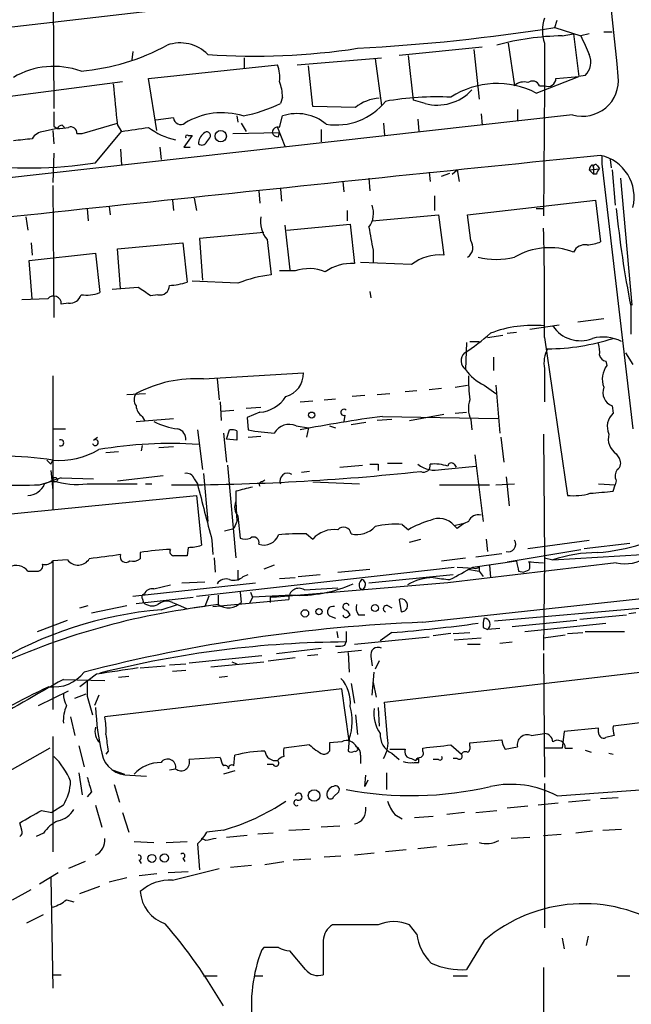
# Model space of a CAD drawing. Extents: x 3 to 894, y 10 to 879.
# Drawn here: x 527 to 577, y 692 to 773 of the extents above; entities that cross this region are included whole.
import ezdxf

# ---------------------------------------------------------------- set-up
doc = ezdxf.new("R2010")
doc.units = 0
doc.header["$MEASUREMENT"] = 0
doc.layers.add('MAIN', color=5, linetype='CONTINUOUS')

msp = doc.modelspace()

# ---------------------------------------------------------------- linework, layer by layer
at = {"layer": 'MAIN'}
for p, q in [((529.844, 776.8166), (529.9287, 765.3019)), ((525.1873, 771.8213), (550.164, 774.6999)), ((570.738, 771.9059), (570.9073, 772.4986)), ((570.738, 771.9059), (572.8547, 771.2286)), ((571.3307, 771.2286), (572.262, 771.3979)), ((572.262, 771.3979), (572.6853, 767.9266)), ((573.532, 771.3979), (572.8547, 771.2286)), ((574.7173, 771.5673), (575.3947, 771.5673)), ((566.928, 770.6359), (567.436, 767.1646)), ((569.8913, 770.6359), (569.8913, 767.1646)), ((536.3633, 769.9586), (536.2787, 769.2813)), ((564.8113, 770.2973), (558.038, 769.6199)), ((564.134, 770.1279), (564.5573, 766.0639)), ((545.4227, 769.4506), (545.4227, 768.6039)), ((549.7407, 768.8579), (556.5987, 769.4506)), ((556.0907, 769.3659), (556.5987, 765.5559)), ((559.2233, 765.9793), (558.8, 769.6199)), ((537.6333, 767.7573), (548.132, 768.8579)), ((551.0107, 765.4713), (550.672, 768.7733)), ((524.3407, 766.0639), (535.5167, 767.5033)), ((538.3107, 763.5239), (537.6333, 767.7573)), ((569.214, 766.5719), (572.6853, 767.9266)), ((570.8227, 767.7573), (572.6853, 767.9266)), ((573.1933, 768.0113), (572.6853, 767.9266)), ((569.468, 767.1646), (569.8913, 767.1646)), ((569.8913, 767.1646), (569.8067, 756.5813)), ((548.5553, 766.2333), (548.386, 765.7253)), ((560.1547, 765.7253), (559.2233, 765.9793)), ((554.482, 765.3866), (551.0107, 765.4713)), ((567.69, 765.2173), (567.69, 764.3706)), ((572.1773, 764.7939), (500.888, 756.8353)), ((539.6653, 764.5399), (538.226, 764.3706)), ((544.83, 764.7093), (544.9147, 764.2013)), ((548.3013, 763.7779), (548.5553, 764.7093)), ((559.562, 764.4553), (559.6467, 763.4393)), ((564.7267, 764.8786), (564.8113, 763.9473)), ((530.1827, 763.6933), (529.082, 763.4393)), ((529.844, 763.5239), (529.9287, 762.4233)), ((529.9287, 763.8626), (530.1827, 763.6933)), ((530.606, 763.9473), (530.7753, 763.7779)), ((532.2147, 763.2699), (535.0933, 764.1166)), ((533.3153, 760.8993), (535.432, 763.4393)), ((535.0933, 763.9473), (535.432, 763.4393)), ((544.4913, 763.2699), (548.3013, 763.3546)), ((545.1687, 764.1166), (545.592, 763.4393)), ((548.132, 763.7779), (548.7247, 762.2539)), ((548.2167, 763.0159), (548.3013, 763.3546)), ((551.688, 763.6086), (551.688, 762.5926)), ((556.768, 764.1166), (556.8527, 763.1006)), ((531.7913, 763.2699), (532.2147, 763.2699)), ((541.1893, 763.1006), (540.512, 762.1693)), ((540.8507, 763.1006), (541.1893, 763.1006)), ((542.3747, 762.5926), (542.6287, 762.9313)), ((535.3473, 761.9999), (535.432, 760.7299)), ((538.5647, 762.1693), (538.6493, 761.1533)), ((540.512, 762.1693), (541.02, 762.1693)), ((529.9287, 761.6613), (529.844, 759.2906)), ((574.548, 761.4919), (574.548, 760.8146)), ((575.2253, 761.1533), (575.31, 760.4759)), ((560.4933, 760.1373), (560.578, 759.3753)), ((562.356, 759.9679), (562.7793, 760.3066)), ((562.7793, 760.3066), (562.9487, 759.3753)), ((573.532, 760.3066), (574.3787, 760.3913)), ((573.532, 760.3066), (573.8707, 759.9679)), ((573.786, 760.7299), (573.8707, 760.4759)), ((573.8707, 760.4759), (573.8707, 759.9679)), ((574.2093, 760.6453), (574.3787, 760.3913)), ((574.548, 760.8146), (577.088, 739.2246)), ((575.3947, 760.3066), (575.6487, 757.4279)), ((553.466, 759.3753), (553.5507, 758.5286)), ((555.5827, 759.6293), (555.6673, 758.6133)), ((561.5093, 759.7986), (562.1867, 760.0526)), ((574.1247, 759.9679), (573.8707, 759.9679)), ((576.072, 759.6293), (577.0033, 749.2999)), ((529.844, 759.0366), (529.9287, 748.2839)), ((546.608, 758.6133), (546.6927, 757.5973)), ((548.386, 758.7826), (548.4707, 757.7666)), ((539.5807, 757.8513), (539.6653, 757.0046)), ((541.3587, 758.0206), (541.528, 757.0046)), ((560.9167, 758.1899), (560.9167, 757.0046)), ((563.626, 756.6659), (574.04, 757.8513)), ((574.04, 757.8513), (574.4633, 754.4646)), ((532.638, 757.1739), (532.7227, 756.1579)), ((534.416, 757.3433), (534.5007, 756.6659)), ((553.8047, 757.0046), (553.8047, 756.1579)), ((569.214, 757.1739), (569.8067, 757.1739)), ((527.6427, 756.4966), (527.812, 755.3959)), ((555.8367, 756.1579), (561.2553, 756.6659)), ((561.2553, 756.6659), (561.6787, 753.3639)), ((563.88, 754.5493), (563.626, 756.6659)), ((548.7247, 755.8193), (549.148, 752.1786)), ((548.894, 755.3959), (554.0587, 755.9039)), ((554.0587, 755.9039), (554.3973, 752.6866)), ((547.0313, 755.2266), (541.782, 754.7186)), ((541.782, 754.7186), (542.036, 751.3319)), ((547.2853, 754.6339), (547.624, 751.7553)), ((528.066, 754.3799), (528.1507, 753.3639)), ((535.0933, 753.8719), (540.4273, 754.3799)), ((535.3473, 750.6546), (535.0933, 753.8719)), ((540.4273, 754.3799), (540.766, 751.1626)), ((555.9213, 753.7873), (555.9213, 752.7713)), ((527.8967, 752.9406), (533.3153, 753.5333)), ((528.1507, 749.8079), (527.8967, 752.9406)), ((533.3153, 753.5333), (533.654, 750.3159)), ((559.054, 752.6019), (554.9053, 752.7713)), ((549.5713, 752.0939), (548.3013, 752.0939)), ((536.7867, 750.7393), (534.67, 750.5699)), ((544.9147, 751.0779), (541.1893, 751.2473)), ((529.4207, 749.8079), (527.304, 749.7233)), ((538.3953, 750.1466), (537.8027, 750.0619)), ((555.6673, 750.4006), (555.752, 749.8926)), ((531.114, 749.4693), (530.5213, 749.3846)), ((576.9187, 749.2153), (576.9187, 746.9293)), ((572.6007, 747.9453), (574.7173, 748.1993)), ((568.706, 747.3526), (571.0767, 747.6913)), ((565.2347, 746.6753), (566.5047, 746.8446)), ((566.8433, 747.0139), (567.6053, 747.0986)), ((569.8913, 746.6753), (571.754, 733.8059)), ((563.5413, 746.2519), (563.4567, 744.0506)), ((563.7953, 746.3366), (564.5573, 746.3366)), ((565.7427, 745.0666), (565.7427, 743.9659)), ((576.4953, 745.4053), (577.088, 744.4739)), ((569.8913, 744.1353), (569.8913, 741.4259)), ((574.8867, 744.7279), (574.9713, 744.3893)), ((529.844, 743.5426), (529.844, 732.6206)), ((542.1207, 743.2886), (550.2487, 743.7966)), ((543.2213, 743.2886), (543.3907, 741.5953)), ((560.4933, 742.4419), (561.5093, 742.5266)), ((562.61, 742.6113), (563.626, 742.7806)), ((564.9807, 742.7806), (565.912, 742.1033)), ((565.912, 742.7806), (566.2507, 738.8859)), ((535.8553, 742.0186), (537.3793, 742.1033)), ((555.244, 741.9339), (554.228, 741.8493)), ((556.26, 742.0186), (557.276, 742.1033)), ((558.546, 742.2726), (559.4773, 742.3573)), ((543.4753, 741.4259), (543.56, 739.9019)), ((545.592, 740.9179), (546.7773, 741.0026)), ((549.9947, 741.4259), (551.0107, 741.5106)), ((551.942, 741.5953), (552.8733, 741.6799)), ((575.3947, 741.0873), (575.4793, 740.4946)), ((537.1253, 740.2406), (537.2947, 739.9019)), ((543.56, 740.6639), (544.576, 740.7486)), ((546.6927, 740.5793), (545.6767, 740.1559)), ((545.6767, 740.1559), (545.7613, 739.1399)), ((553.6353, 740.3253), (553.5507, 739.8173)), ((556.6833, 740.2406), (566.0813, 740.0713)), ((558.8847, 739.9019), (561.6787, 740.4099)), ((562.61, 740.4946), (563.5413, 740.5793)), ((536.6173, 739.8173), (539.6653, 740.0713)), ((549.656, 739.4786), (550.672, 739.3093)), ((550.672, 739.3093), (550.5027, 738.5473)), ((552.3653, 739.4786), (552.8733, 739.3093)), ((555.3287, 739.7326), (554.1433, 739.5633)), ((557.4453, 739.9866), (556.26, 739.9019)), ((563.88, 739.9866), (563.9647, 739.1399)), ((529.844, 739.2246), (530.86, 739.2246)), ((533.146, 738.2933), (533.4847, 738.5473)), ((541.6127, 739.1399), (542.036, 735.9226)), ((543.7293, 738.8859), (543.9833, 736.5153)), ((543.9833, 738.3779), (544.2373, 739.1399)), ((544.83, 739.0553), (544.83, 738.2933)), ((545.7613, 738.5473), (546.7773, 738.6319)), ((566.3353, 738.5473), (566.5893, 736.5153)), ((569.8067, 738.8013), (569.8913, 728.7259)), ((537.1253, 737.8699), (537.0407, 737.4466)), ((538.48, 737.7006), (539.6653, 737.7853)), ((544.83, 738.2933), (543.9833, 738.3779)), ((535.178, 737.3619), (534.162, 737.2773)), ((564.2187, 737.1079), (564.896, 731.6893)), ((575.7333, 737.1926), (575.9873, 736.7693)), ((529.6747, 736.3459), (529.844, 736.6846)), ((544.068, 736.2613), (544.7453, 728.7259)), ((553.212, 736.0919), (555.0747, 736.2613)), ((556.3447, 736.3459), (556.3447, 735.8379)), ((557.1067, 736.4306), (558.292, 736.4306)), ((561.5093, 735.9226), (564.3033, 736.1766)), ((562.5253, 736.3459), (562.6947, 736.0919)), ((529.6747, 735.8379), (529.844, 734.2293)), ((535.0933, 734.9913), (538.8187, 735.4146)), ((542.1207, 735.5839), (542.4593, 731.6893)), ((550.7567, 735.7533), (550.0793, 735.6686)), ((566.7587, 735.3299), (567.0127, 732.9593)), ((528.7433, 734.6526), (529.844, 734.9913)), ((530.5213, 735.2453), (533.146, 735.1606)), ((532.638, 734.7373), (536.702, 734.7373)), ((537.3793, 734.7373), (537.8873, 734.7373)), ((541.3587, 735.1606), (541.6127, 734.7373)), ((546.862, 734.9066), (547.116, 735.0759)), ((551.0107, 734.9066), (554.8207, 734.7373)), ((561.34, 734.6526), (565.404, 734.6526)), ((565.912, 734.6526), (567.436, 734.7373)), ((574.294, 734.7373), (575.6487, 734.6526)), ((575.4793, 734.1446), (575.6487, 734.6526)), ((575.7333, 734.9913), (575.6487, 734.6526)), ((520.1073, 731.6893), (541.528, 733.8059)), ((541.528, 733.8059), (541.9513, 729.7419)), ((544.7453, 734.1446), (544.7453, 733.2979)), ((544.7453, 733.2979), (544.83, 731.6893)), ((544.9147, 732.1126), (545.084, 730.3346)), ((544.83, 731.6893), (544.576, 731.0966)), ((558.292, 731.4353), (558.8, 731.0119)), ((562.5253, 731.3506), (563.2027, 731.5199)), ((562.7793, 731.0966), (562.5253, 731.3506)), ((543.814, 730.9273), (544.576, 731.0966)), ((550.5027, 730.6733), (551.0107, 730.2499)), ((542.798, 730.1653), (542.8827, 728.9799)), ((558.8847, 729.9959), (559.816, 730.2499)), ((565.15, 730.2499), (565.2347, 729.2339)), ((568.5367, 729.4879), (573.532, 730.1653)), ((573.1087, 729.4879), (576.834, 729.9113)), ((536.956, 729.1493), (536.956, 728.6413)), ((540.8507, 729.5726), (540.766, 728.8953)), ((559.9853, 723.4766), (614.5107, 729.4033)), ((564.3033, 728.8106), (566.42, 729.0646)), ((566.8433, 728.3873), (572.8547, 729.4033)), ((570.5687, 728.5566), (577.85, 728.9799)), ((531.0293, 728.5566), (529.844, 728.4719)), ((529.844, 728.4719), (529.844, 716.3646)), ((542.9673, 728.7259), (543.052, 727.5406)), ((547.878, 728.1333), (547.0313, 727.7946)), ((561.5093, 728.4719), (563.4567, 728.7259)), ((575.7333, 728.3026), (562.0173, 726.6939)), ((564.0493, 727.9639), (567.6053, 728.4719)), ((565.404, 728.1333), (565.4887, 727.1173)), ((569.214, 728.3026), (568.6213, 728.3873)), ((568.6213, 728.3873), (569.8067, 728.3026)), ((569.8913, 728.7259), (569.8067, 721.1906)), ((569.8913, 728.7259), (570.5687, 728.5566)), ((527.812, 727.6253), (528.574, 727.6253)), ((541.528, 725.5933), (562.5253, 727.9639)), ((544.9147, 727.7099), (544.9147, 726.8633)), ((545.338, 727.2019), (545.7613, 727.3713)), ((549.8253, 727.2019), (551.6033, 727.3713)), ((553.0427, 727.5406), (555.6673, 727.7946)), ((555.5827, 726.6939), (562.4407, 727.3713)), ((562.7793, 727.9639), (564.134, 727.8793)), ((563.626, 727.7946), (564.5573, 727.6253)), ((564.5573, 727.9639), (564.5573, 727.6253)), ((564.5573, 727.6253), (564.896, 727.2019)), ((567.7747, 727.6253), (568.198, 727.5406)), ((568.6213, 727.7099), (568.198, 727.5406)), ((536.3633, 725.5933), (546.354, 726.6939)), ((538.0567, 726.1859), (539.4113, 726.5246)), ((540.3427, 726.6939), (542.2053, 726.7786)), ((562.0173, 726.6939), (548.0473, 725.5086)), ((548.3013, 727.0326), (549.5713, 727.1173)), ((543.306, 725.6779), (543.306, 724.9159)), ((545.084, 725.9319), (545.1687, 725.0853)), ((545.9307, 725.9319), (546.1, 725.5086)), ((549.3173, 725.6779), (546.1, 725.5086)), ((550.3333, 726.1013), (553.0427, 726.2706)), ((554.8207, 726.2706), (555.0747, 726.1013)), ((555.244, 726.3553), (555.0747, 726.1013)), ((536.6173, 725.0006), (541.274, 725.5086)), ((537.1253, 725.4239), (537.21, 725.0853)), ((538.6493, 724.4926), (540.004, 724.9159)), ((539.5807, 725.0853), (540.004, 724.9159)), ((540.004, 724.9159), (540.766, 724.5773)), ((543.306, 724.9159), (541.3587, 724.6619)), ((542.544, 725.5933), (542.2053, 724.7466)), ((542.8827, 724.7466), (549.0633, 725.3393)), ((546.1, 725.5086), (545.846, 725.0006)), ((547.5393, 725.5086), (547.5393, 725.0853)), ((558.038, 725.3393), (558.2073, 724.3233)), ((532.0453, 724.6619), (532.7227, 724.8313)), ((532.9767, 724.2386), (535.8553, 724.8313)), ((553.8047, 723.8999), (554.0587, 724.0693)), ((554.736, 724.0693), (555.244, 724.0693)), ((557.1067, 724.8313), (557.4453, 724.6619)), ((578.2733, 724.6619), (565.8273, 723.5613)), ((572.77, 723.7306), (576.58, 724.0693)), ((577.342, 724.2386), (576.7493, 724.1539)), ((528.574, 722.7146), (531.0293, 723.6459)), ((552.3653, 723.9846), (552.8733, 723.8153)), ((567.2667, 723.1379), (572.516, 723.6459)), ((568.2827, 722.7146), (574.8867, 723.3919)), ((552.958, 722.7146), (553.0427, 722.2066)), ((553.72, 722.7146), (553.72, 721.8679)), ((557.4453, 722.6299), (556.514, 721.9526)), ((562.2713, 722.5453), (560.832, 722.3759)), ((562.4407, 722.5453), (563.7953, 722.6299)), ((564.896, 723.0533), (565.2347, 722.8839)), ((566.2507, 722.9686), (565.2347, 722.8839)), ((569.8067, 722.2066), (571.5847, 722.4606)), ((571.754, 722.5453), (573.024, 722.6299)), ((573.1933, 722.7146), (576.4107, 722.7146)), ((553.6353, 721.6139), (553.72, 721.8679)), ((554.3973, 721.6986), (560.4933, 722.2913)), ((562.5253, 722.0373), (564.7267, 722.2066)), ((563.626, 721.6986), (564.642, 721.6986)), ((566.2507, 721.7833), (567.2667, 721.8679)), ((548.0473, 720.9366), (551.688, 721.3599)), ((550.5873, 720.7673), (551.434, 720.8519)), ((553.0427, 721.0213), (554.99, 721.1906)), ((553.8893, 721.0213), (553.974, 719.4126)), ((569.8067, 720.9366), (569.8913, 710.8613)), ((539.3267, 720.0053), (540.6813, 720.0899)), ((540.9353, 720.1746), (546.862, 720.7673)), ((542.7133, 719.8359), (547.0313, 720.2593)), ((544.4067, 720.2593), (544.83, 720.0899)), ((547.37, 720.3439), (549.5713, 720.5979)), ((555.752, 720.6826), (555.8367, 719.9206)), ((556.4293, 720.3439), (556.0907, 719.6666)), ((533.4, 719.2433), (532.0453, 718.2273)), ((536.956, 719.7513), (538.988, 719.9206)), ((539.5807, 719.4973), (540.6813, 719.5819)), ((555.8367, 717.5499), (556.006, 719.4126)), ((556.8527, 716.9573), (578.358, 719.4973)), ((530.6907, 718.8199), (534.0773, 718.7353)), ((535.178, 718.9893), (536.0247, 719.0739)), ((543.3907, 718.9893), (544.068, 719.0739)), ((554.1433, 718.4813), (554.3973, 716.8726)), ((555.9213, 718.5659), (556.1753, 717.3806)), ((528.6587, 716.7033), (531.114, 717.8886)), ((531.622, 717.2959), (532.5533, 717.6346)), ((553.3813, 718.0579), (534.0773, 715.7719)), ((553.974, 713.8246), (553.3813, 718.0579)), ((532.638, 717.4653), (533.0613, 715.9413)), ((533.5693, 717.5499), (533.2307, 716.7033)), ((557.1067, 714.0786), (556.8527, 716.9573)), ((556.3447, 716.5339), (556.4293, 715.0099)), ((531.2833, 715.7719), (531.622, 714.2479)), ((554.482, 715.9413), (554.6513, 714.3326)), ((578.866, 715.4333), (575.4793, 715.0099)), ((571.5, 714.5866), (571.3307, 713.2319)), ((574.294, 714.8406), (571.5, 714.5866)), ((574.294, 714.5019), (574.294, 714.8406)), ((529.844, 714.1633), (529.844, 704.7653)), ((553.3813, 713.7399), (552.3653, 713.6553)), ((553.974, 713.9939), (553.8893, 712.9779)), ((563.7953, 713.6553), (566.42, 713.9093)), ((563.7953, 713.4013), (563.7953, 713.6553)), ((568.7907, 714.2479), (569.8913, 714.4173)), ((575.564, 714.2479), (574.8867, 714.0786)), ((529.59, 713.2319), (519.3453, 707.3899)), ((531.9607, 713.4013), (532.384, 711.7079)), ((534.3313, 712.9779), (534.162, 712.7239)), ((550.7567, 713.4859), (548.64, 713.2319)), ((557.276, 713.1473), (558.546, 713.1473)), ((559.9853, 712.9779), (559.9853, 713.2319)), ((562.2713, 713.4859), (563.118, 712.7239)), ((566.674, 713.1473), (567.69, 713.3166)), ((571.3307, 713.2319), (569.8913, 713.2319)), ((571.5847, 713.2319), (572.1773, 713.2319)), ((573.1933, 713.0626), (573.7013, 712.8933)), ((543.4753, 712.4699), (540.9353, 712.3006)), ((544.576, 711.7926), (544.6607, 712.6393)), ((554.9053, 712.6393), (554.9053, 711.9619)), ((557.4453, 712.8086), (558.038, 712.3006)), ((559.054, 712.3853), (559.3927, 712.2159)), ((559.308, 712.0466), (559.6467, 712.0466)), ((559.6467, 712.3853), (559.3927, 712.2159)), ((561.2553, 712.3006), (560.832, 712.3006)), ((562.7793, 712.3853), (562.4407, 712.3853)), ((575.1407, 712.8086), (575.4793, 712.7239)), ((534.67, 711.4539), (535.686, 711.1153)), ((539.3267, 711.4539), (539.8347, 711.5386)), ((544.6607, 711.3693), (543.7293, 711.1153)), ((547.7933, 711.8773), (547.2853, 711.8773)), ((531.9607, 711.1999), (532.2147, 709.4219)), ((536.1093, 711.0306), (537.464, 710.9459)), ((555.244, 710.0993), (555.3287, 711.0306)), ((555.498, 710.6073), (555.244, 710.0993)), ((557.022, 711.1999), (557.022, 709.8453)), ((570.9073, 709.3373), (593.7673, 711.0306)), ((532.9767, 709.6759), (532.638, 709.2526)), ((534.8393, 710.2686), (535.2627, 708.8293)), ((552.704, 709.2526), (553.1273, 709.6759)), ((569.8913, 710.3533), (569.8913, 698.5846)), ((573.6167, 708.9986), (571.8387, 708.8293)), ((575.9027, 709.1679), (574.4633, 709.0833)), ((528.9127, 708.1519), (529.7593, 707.9826)), ((530.6907, 708.5753), (529.7593, 707.9826)), ((533.3153, 708.5753), (533.8233, 706.7973)), ((564.3033, 707.9826), (565.9967, 708.1519)), ((568.5367, 708.4906), (566.8433, 708.3213)), ((570.992, 708.7446), (569.3833, 708.5753)), ((535.5167, 707.9826), (536.0247, 706.3739)), ((557.6993, 707.8133), (558.292, 707.4746)), ((560.832, 707.6439), (559.308, 707.5593)), ((563.372, 707.9826), (561.9327, 707.8133)), ((527.304, 706.5433), (527.1347, 707.1359)), ((543.7293, 706.5433), (542.3747, 706.3739)), ((549.0633, 706.5433), (550.7567, 706.6279)), ((553.212, 706.8819), (551.688, 706.7973)), ((573.786, 706.4586), (572.4313, 706.2893)), ((574.6327, 706.5433), (576.1567, 706.6279)), ((529.082, 706.2893), (528.4893, 706.0353)), ((536.448, 705.6119), (538.0567, 705.5273)), ((539.0727, 705.5273), (540.766, 705.6119)), ((542.29, 705.6966), (541.9513, 705.8659)), ((545.6767, 706.1199), (543.9833, 705.9506)), ((547.7933, 706.2893), (546.5233, 706.2046)), ((568.706, 705.9506), (567.182, 705.8659)), ((569.8067, 706.1199), (571.246, 706.2046)), ((541.6127, 705.4426), (541.782, 703.3259)), ((558.6307, 704.9346), (556.9373, 704.7653)), ((561.086, 705.1886), (559.562, 705.0193)), ((563.626, 705.4426), (562.0173, 705.2733)), ((532.4687, 704.0033), (531.114, 703.4106)), ((536.8713, 704.0879), (537.0407, 703.8339)), ((540.4273, 704.2573), (540.5967, 704.0033)), ((547.116, 703.7493), (548.64, 704.0033)), ((550.8413, 704.1726), (549.402, 704.0879)), ((553.2967, 704.4266), (551.942, 704.3419)), ((556.006, 704.6806), (554.3973, 704.5113)), ((539.5807, 702.4793), (543.3907, 703.4106)), ((546.0153, 703.6646), (544.322, 703.4953)), ((530.2673, 703.0719), (528.7433, 702.1406)), ((529.6747, 702.6486), (529.844, 693.6739)), ((535.8553, 702.6486), (534.416, 702.3099)), ((538.3107, 702.9873), (536.8713, 702.8179)), ((540.8507, 703.1566), (539.242, 703.0719)), ((526.542, 700.8706), (528.066, 701.7173)), ((532.0453, 701.3786), (533.654, 701.9713)), ((530.9447, 700.8706), (531.5373, 700.7013)), ((527.7273, 699.0079), (529.082, 699.6853)), ((556.3447, 698.8386), (552.6193, 698.8386)), ((559.4773, 698.0766), (558.8847, 698.8386)), ((571.3307, 697.7379), (571.5, 696.8913)), ((573.4473, 697.9073), (573.278, 697.1453)), ((547.0313, 696.9759), (546.862, 696.8066)), ((551.8573, 697.5686), (551.8573, 694.7746)), ((564.9807, 697.5686), (563.5413, 695.1979)), ((550.418, 695.1979), (549.148, 696.7219)), ((569.8067, 695.3673), (569.8067, 687.4086)), ((529.844, 694.7746), (530.5213, 694.7746)), ((542.1207, 694.6899), (543.2213, 694.6899)), ((546.2693, 694.6899), (546.9467, 694.6899)), ((562.4407, 694.6899), (563.626, 694.6899)), ((575.818, 694.6899), (576.834, 694.6899))]:
    msp.add_line(p, q, dxfattribs=at)
for centre, radius in [((543.5119, 763.0608), 0.4597), ((550.9278, 740.3419), 0.2527), ((530.0133, 735.076), 0.1893), ((556.0846, 724.6317), 0.2843), ((550.3756, 724.1963), 0.2993), ((551.5109, 724.3387), 0.2558), ((551.1174, 709.3658), 0.4728), ((537.9072, 704.2449), 0.3268), ((538.9245, 704.2785), 0.3346)]:
    msp.add_circle(centre, radius, dxfattribs=at)
for centre, radius, start, end in [((238.1501, 735.9614), 339.2618, 5.406419, 8.185897), ((572.8553, 771.6519), 3.1333, 161.079309, 198.920691), ((545.8951, 930.658), 160.6842, 273.12378, 278.894006), ((540.2231, 767.5498), 3.1054, 43.937977, 110.072326), ((571.7068, 749.5458), 21.6861, 90.993727, 105.266404), ((954.1838, 939.7872), 416.9219, 203.846829, 204.076017), ((530.4531, 786.6406), 18.3674, 275.23826, 298.287361), ((546.2725, 824.7454), 55.1727, 266.036909, 278.735014), ((572.2299, 769.0845), 1.4422, 311.913978, 25.465224), ((529.9151, 762.2811), 6.4603, 69.949684, 120.598107), ((545.846, 767.8843), 2.4847, 351.179503, 23.068998), ((544.3383, 766.0503), 4.221, 2.484836, 20.135029), ((566.0329, 760.4519), 6.8974, 62.535149, 123.049568), ((568.1981, 766.3741), 1.098, 72.038641, 133.952068), ((568.9071, 766.9423), 0.6034, 21.619776, 127.870819), ((570.1594, 767.7714), 0.6634, 246.162913, 358.782227), ((572.9897, 767.6093), 2.9302, 253.904198, 6.216463), ((1381.5634, 850.2895), 850.8623, 185.5949926, 185.8241783), ((561.1641, 769.376), 3.7877, 254.544149, 317.68042), ((552.9166, 769.1286), 5.1599, 261.021254, 321.188973), ((556.6307, 762.7648), 3.3898, 93.406163, 129.336382), ((561.1219, 742.1646), 24.0961, 87.265919, 100.000845), ((826.2785, 764.4552), 296.3504, 179.885409, 180.114572), ((543.63, 759.112), 5.8521, 73.030582, 121.220153), ((543.0727, 776.5852), 12.09, 280.799306, 296.070592), ((540.258, 764.6077), 0.5966, 186.5258, 304.593107), ((549.721, 761.1565), 3.7392, 50.263489, 108.165047), ((529.209, 762.2118), 1.2341, 95.906937, 149.04341), ((530.6487, 763.3964), 0.5525, 94.432107, 147.497791), ((530.3943, 766.5326), 2.8472, 265.737888, 284.641955), ((531.2985, 763.3183), 0.4952, 354.390726, 111.872304), ((451.8876, 1313.9016), 556.766, 278.629997, 278.859193), ((540.8197, 767.7891), 5.1228, 231.537223, 258.91424), ((542.3747, 763.1006), 0.3053, 326.315138, 146.315138), ((548.1696, 763.3358), 0.4613, 73.411395, 177.664214), ((548.149, 763.4647), 0.4539, 194.039305, 278.578205), ((569.7134, 381.765), 383.3414, 96.224367, 96.453552), ((540.766, 763.0159), 0.1197, 45, 224.966157), ((542.671, 762.4655), 0.9746, 124.376514, 182.481637), ((541.9634, 762.7984), 0.4599, 234.647698, 333.418235), ((1315.6169, -6573.0878), 7371.9311, 95.77010793, 96.32595957), ((573.7204, 758.101), 3.4713, 345.95575, 77.642521), ((527.9597, 793.9143), 33.4466, 261.741232, 279.214098), ((574.0822, 760.2643), 0.5518, 122.463229, 175.603684), ((574.04, 760.5606), 0.1893, 26.578587, 206.578587), ((574.6748, 759.9258), 0.5517, 122.460041, 175.623597), ((554.0873, 756.7707), 1.8688, 323.148498, 20.589776), ((659.4419, 765.5744), 84.1291, 185.730679, 191.212738), ((549.0609, 756.1188), 2.3146, 170.606045, 219.905089), ((1021.4016, 839.3685), 473.2822, 190.188628, 190.417811), ((334.094, 748.8768), 235.8076, 359.465079, 1.625369), ((563.0998, 753.9944), 0.9574, 303.341497, 35.421499), ((570.2872, 748.4107), 5.5691, 69.231062, 120.794903), ((573.2075, 753.1804), 1.0418, 81.432795, 155.169163), ((573.2144, 757.3648), 3.1577, 272.691875, 293.297943), ((561.3109, 749.7293), 3.6532, 84.221677, 128.155465), ((565.9544, 759.4603), 6.4385, 256.695226, 283.303908), ((550.6835, 748.7003), 3.5712, 67.906623, 108.145758), ((554.1714, 748.9898), 3.7037, 86.50318, 125.385537), ((548.5556, 742.2727), 9.5283, 95.610909, 112.464815), ((367.9447, 496.4006), 305.2799, 56.192738, 56.421921), ((538.5715, 750.8815), 0.7557, 256.517242, 2.055151), ((539.1065, 756.3614), 5.4572, 272.312515, 287.703514), ((529.9054, 749.4258), 0.6173, 356.172959, 141.750486), ((531.2496, 750.3667), 0.9075, 261.407427, 345.963757), ((532.5532, 753.2812), 3.163, 262.311032, 290.366295), ((568.9614, 737.8661), 9.7848, 84.546649, 110.78783), ((572.8026, 749.0786), 2.6753, 213.382377, 291.566768), ((555.4292, 758.0539), 14.9357, 302.127129, 312.339362), ((570.0232, 763.7377), 17.9942, 270.388784, 287.650745), ((574.6391, 743.3622), 3.3392, 62.968391, 104.801989), ((572.1639, 744.6008), 2.3198, 150.477835, 191.575859), ((572.0046, 745.4896), 2.3876, 353.900432, 16.489619), ((563.9638, 744.7623), 0.8739, 132.625636, 234.529394), ((574.9715, 745.3206), 0.5988, 188.131456, 261.857718), ((576.4667, 743.2685), 1.8688, 143.148498, 200.589777), ((541.5206, 732.7059), 10.5997, 86.754475, 117.554291), ((548.2773, 743.7482), 1.972, 285.650864, 1.406391), ((566.5087, 746.1636), 3.7121, 214.69613, 245.692728), ((575.4365, 743.0765), 11.7351, 177.723694, 187.251222), ((575.8277, 742.1923), 1.1868, 159.326427, 248.602012), ((537.2948, 741.5953), 0.8468, 143.136869, 216.863132), ((546.4813, 743.3304), 2.7592, 274.394087, 327.535019), ((537.7183, 741.1721), 1.1043, 184.404277, 237.518859), ((565.9655, 740.903), 2.2779, 162.307169, 203.721407), ((572.4878, 623.3291), 117.9749, 97.69877, 100.991305), ((553.5488, 740.5627), 0.2527, 47.357246, 290.019917), ((576.443, 739.4214), 1.4424, 131.922846, 205.461808), ((540.867, 745.5551), 6.3891, 243.904987, 262.237055), ((549.1057, 738.1663), 1.4231, 67.249742, 149.623868), ((539.7947, 738.3605), 0.8891, 355.665544, 76.384203), ((544.4068, 738.2087), 0.9465, 63.440363, 100.316217), ((548.6441, 754.2165), 15.3497, 259.175123, 267.139198), ((576.5506, 738.4072), 1.4639, 164.38308, 236.063531), ((530.479, 738.0816), 0.2469, 239.040224, 120.959776), ((533.2942, 738.1028), 0.2414, 195.250955, 127.88123), ((539.3863, 704.0828), 33.9505, 86.096881, 99.86559), ((525.4361, 707.4888), 29.5267, 81.414485, 97.403708), ((530.4236, 742.7532), 6.0962, 264.544342, 301.064981), ((614.2053, 821.2152), 119.7841, 224.885442, 225.114558), ((556.006, 905.6957), 169.3501, 269.885409, 270.114592), ((560.959, 738.0816), 2.2281, 231.170713, 284.299447), ((560.0489, 736.2401), 0.5396, 244.432122, 11.30785), ((560.917, 733.0253), 3.3379, 70.752969, 95.82913), ((562.3015, 736.1706), 0.2843, 38.071195, 178.790557), ((575.4986, 736.4267), 0.5968, 302.358529, 35.03213), ((539.3104, 926.192), 191.5395, 270.055519, 276.145679), ((540.756, 734.9731), 0.6312, 17.280921, 104.617437), ((548.9556, 734.9912), 0.6236, 54.554163, 204.02499), ((576.5429, 735.3872), 0.9012, 143.550995, 206.058953), ((525.526, 2343.3012), 1608.6518, 269.8854085, 270.1145916), ((527.7384, 735.3638), 1.5596, 272.704818, 336.316142), ((532.8976, 726.8487), 8.7264, 105.801906, 115.311729), ((531.8757, 741.8456), 7.1491, 253.48952, 276.121053), ((1685.1983, 1028.7744), 1180.7819, 194.4194682, 194.6486524), ((630.102, 395.6216), 349.1183, 103.922655, 104.151826), ((546.862, 734.6949), 0.2116, 90, 216.875312), ((572.2617, 738.5486), 4.7698, 263.889829, 286.503764), ((532.2232, 1199.7076), 467.5682, 275.079007, 275.308191), ((545.7192, 732.8323), 1.0795, 154.44857, 221.81559), ((564.4798, 731.4211), 0.8145, 72.354751, 160.775352), ((554.5955, 732.6833), 2.0602, 257.320973, 316.530094), ((557.7417, 724.1987), 7.2575, 85.651369, 103.149296), ((562.9867, 723.6982), 8.4273, 106.608009, 119.788817), ((561.2786, 730.3061), 1.6264, 39.956673, 115.515749), ((564.6276, 729.2202), 2.6338, 110.372473, 134.567756), ((547.0185, 731.039), 1.28, 251.29469, 339.398901), ((549.9529, 714.6211), 16.0616, 88.038343, 96.205583), ((552.7653, 728.6613), 2.3669, 83.269516, 137.842574), ((553.5132, 730.5831), 0.6366, 8.146651, 137.654869), ((576.4023, 731.7864), 3.5474, 259.129724, 343.146051), ((540.7735, 733.7363), 4.1644, 271.062211, 286.428828), ((545.5074, 731.3503), 1.1004, 247.370923, 292.624271), ((546.1847, 729.9677), 0.4462, 341.565051, 124.694341), ((566.9316, 729.8202), 0.6112, 253.5692, 34.379123), ((572.9074, 745.6581), 16.5601, 274.509069, 287.058646), ((618.7329, 93.7686), 640.661, 97.4785821, 97.7077497), ((535.7845, 728.8102), 0.469, 158.786184, 313.833681), ((539.8687, 712.9875), 16.4222, 91.596042, 100.216253), ((539.7077, 729.234), 0.3413, 150.265529, 262.864574), ((540.2156, 453.6955), 275.2004, 89.885409, 90.114571), ((574.2458, 717.4478), 11.7016, 90.17872, 108.314949), ((526.8534, 726.9099), 1.1961, 36.733858, 118.210561), ((528.5552, 728.0862), 0.4613, 272.335786, 16.588605), ((529.2513, 728.9094), 0.7367, 249.830837, 323.567205), ((531.8888, 729.2173), 1.0842, 217.54958, 327.907788), ((536.3632, 729.4036), 0.9657, 254.75633, 307.8703), ((779.3398, 770.3986), 215.8457, 191.200557, 191.42974), ((567.9864, 728.0486), 0.7196, 331.921424, 28.078576), ((309.1295, 1193.0848), 530.3975, 298.496726, 298.725919), ((564.2611, 728.3445), 0.4823, 254.718831, 307.891655), ((543.9409, 726.1436), 0.8571, 69.770189, 147.090465), ((544.5759, 727.9924), 1.098, 252.038641, 313.952068), ((549.8401, 736.7356), 11.0701, 267.293113, 293.830164), ((555.4132, 726.4823), 0.6292, 132.268789, 199.661787), ((554.9195, 726.567), 0.3874, 326.880041, 79.51391), ((560.9437, 722.6425), 4.4762, 91.429921, 119.856652), ((564.2141, 748.6628), 21.8093, 261.078809, 264.666073), ((537.2946, 725.5509), 0.2117, 89.972935, 216.875312), ((537.8974, 725.5751), 0.6312, 75.382563, 162.719079), ((549.8786, 725.4198), 0.8193, 56.288596, 185.638917), ((537.9297, 725.8898), 1.0794, 228.18441, 295.55143), ((539.1151, 724.1112), 1.0797, 64.453148, 131.812468), ((544.1393, 726.0791), 1.4308, 234.382725, 316.008066), ((547.7933, 598.5087), 127.0002, 89.885409, 90.114591), ((553.7285, 724.7381), 0.2626, 20.788435, 249.211565), ((555.4977, 724.6619), 0.965, 164.739674, 217.882794), ((558.2156, 724.8468), 0.5236, 269.091662, 109.829767), ((549.4827, 666.5867), 58.6134, 97.132206, 115.675875), ((541.3599, 692.6907), 31.9172, 94.871768, 121.152231), ((552.6462, 724.3271), 0.443, 71.237884, 230.643246), ((553.6777, 724.0692), 0.2117, 179.972935, 306.875312), ((553.3389, 723.7727), 0.7785, 22.394546, 67.621866), ((557.022, 724.5773), 0.2678, 71.558284, 251.558284), ((565.2047, 592.2669), 131.3135, 92.277972, 104.474057), ((546.5346, 856.0371), 133.8526, 274.675526, 277.701597), ((566.4609, 723.2651), 1.5791, 159.609571, 187.70781), ((564.9602, 723.3094), 0.5063, 302.827008, 87.679539), ((554.1374, 638.0396), 83.8293, 90.285286, 104.143214), ((553.0851, 723.0957), 1.5807, 262.299482, 290.370222), ((556.3196, 720.841), 0.5892, 61.725589, 195.592811), ((529.9025, 721.3509), 3.1488, 262.753107, 322.0066), ((662.0947, -127.1868), 856.1578, 98.4160917, 98.6452721), ((719.9914, 382.1878), 386.2071, 119.35066, 121.580428), ((828.9378, 718.0579), 296.3004, 179.885389, 180.114592), ((551.2646, 716.9572), 2.8146, 353.090365, 43.780696), ((569.0388, 636.1994), 91.0575, 115.731829, 125.199229), ((532.9435, 717.7487), 2.2557, 182.899444, 207.610188), ((534.2617, 715.3759), 3.5727, 158.189657, 181.796422), ((554.4024, 717.5122), 21.1098, 182.656235, 192.874488), ((550.079, 715.4333), 4.1525, 339.718172, 16.585453), ((558.7153, 716.0471), 2.739, 171.556017, 216.515532), ((528.3685, 714.7138), 5.806, 356.235486, 10.500354), ((534.5595, 714.577), 1.2921, 164.360999, 225.507973), ((574.7174, 714.4681), 0.4247, 175.43576, 293.492649), ((577.0475, 714.7985), 1.5824, 172.322568, 200.362373), ((872.9429, 755.9829), 341.3316, 187.00887, 187.238038), ((721.7152, 713.3166), 169.3502, 179.885409, 180.114592), ((553.783, 712.9933), 0.8478, 22.417631, 118.281989), ((558.1381, 714.2836), 1.6296, 175.293879, 244.840795), ((554.8208, 713.6553), 2.3248, 326.886863, 10.491118), ((567.9446, 713.9942), 1.527, 183.187323, 213.684864), ((568.4731, 713.5071), 0.8059, 66.793942, 193.672427), ((569.8491, 713.6977), 0.7208, 3.356192, 86.643808), ((570.9497, 713.2319), 0.635, 0, 126.869898), ((547.3047, 702.5378), 10.4418, 91.035482, 104.667736), ((547.9892, 713.0839), 0.8796, 186.921417, 279.342394), ((717.9899, 712.8932), 169.3502, 179.885409, 180.114558), ((553.4564, 716.2094), 3.8348, 225.251444, 245.354987), ((551.8995, 713.2745), 0.5522, 265.61721, 327.512892), ((554.1433, 713.3169), 0.4236, 233.157154, 306.842846), ((554.4819, 713.1473), 0.1894, 243.462013, 63.394352), ((554.2278, 712.7239), 0.6827, 352.88227, 60.239505), ((559.0539, 712.9356), 0.5503, 157.372926, 270.010412), ((559.6467, 712.8085), 0.3786, 296.565051, 26.578587), ((497.6289, 1284.8533), 575.0125, 276.2256015, 276.4547865), ((563.4567, 712.5546), 0.3787, 63.441716, 153.441716), ((563.4568, 713.2319), 0.3785, 296.551513, 26.585359), ((525.3738, 708.0507), 6.4056, 22.699196, 44.677435), ((535.9676, 713.207), 2.181, 190.525249, 273.725128), ((538.6403, 709.0007), 3.0459, 89.830703, 136.033551), ((539.1918, 711.6754), 0.6573, 347.987433, 145.618519), ((540.2805, 712.0705), 0.6941, 230.032702, 19.361731), ((545.0528, 712.6752), 1.5908, 187.414948, 213.698059), ((548.005, 712.0043), 0.2468, 210.959776, 59.02828), ((549.0063, 711.4549), 1.1591, 108.422444, 138.963343), ((558.9269, 713.6115), 1.5791, 249.609571, 277.70781), ((559.2234, 712.1946), 0.1705, 240.217611, 299.753219), ((559.8583, 711.9197), 0.5518, 94.396316, 147.536771), ((474.9467, 712.216), 84.7002, 359.885409, 0.114524), ((561.3823, 712.4276), 0.1796, 225, 45), ((562.9487, 712.5546), 0.2394, 224.983084, 45), ((543.8564, 711.5245), 0.2966, 2.724474, 115.364546), ((544.4066, 711.5951), 0.2601, 49.379598, 192.545532), ((527.3479, 710.6564), 3.9377, 328.095179, 358.052746), ((829.1505, 794.9416), 308.2031, 195.831433, 196.060621), ((552.8129, 709.4582), 0.6503, 99.640488, 198.432163), ((552.8733, 709.8453), 0.3053, 326.299523, 123.684862), ((558.9979, 738.0725), 28.7164, 259.409172, 283.063529), ((567.1504, 702.2691), 8.0046, 62.008397, 101.981373), ((538.9422, 723.4299), 17.552, 285.827245, 304.205499), ((549.6939, 708.7691), 0.2341, 78.474184, 304.138), ((549.8492, 709.2646), 0.2873, 247.809711, 165.339686), ((552.45, 709.3585), 0.2752, 202.632677, 337.367323), ((560.3758, 709.9643), 3.4337, 197.812818, 218.7875), ((274.0145, 1152.1599), 511.9728, 299.6303, 299.859474), ((529.9234, 709.1058), 1.8331, 280.813395, 331.694375), ((554.1669, 708.2073), 1.1787, 281.271801, 9.700474), ((531.2974, 704.9041), 2.6128, 113.219034, 147.983924), ((526.9652, 706.374), 0.3787, 296.585347, 26.55152), ((532.6733, 705.764), 1.4077, 297.134823, 4.151154), ((539.6658, 707.813), 3.0674, 309.397568, 332.020577), ((585.0325, 494.1353), 215.8358, 101.192712, 101.421926), ((565.1501, 707.6221), 2.1771, 254.199206, 297.816273), ((536.829, 704.2996), 0.2159, 281.299523, 101.299523), ((540.4032, 704.4569), 0.201, 276.884651, 136.249745), ((539.4127, 698.7888), 3.6943, 87.393565, 131.681838), ((528.7938, 703.5466), 3.4333, 287.811683, 308.791426), ((539.9406, 701.7597), 2.9921, 184.059149, 251.435464), ((573.0744, 688.0807), 12.4711, 57.379194, 130.466001), ((504.0153, 669.1081), 45.9569, 30.213361, 40.448515), ((553.5085, 697.4415), 1.6561, 122.475173, 175.598376), ((557.6147, 695.7906), 3.302, 67.380135, 112.619865), ((563.4149, 698.5638), 3.9676, 187.05337, 226.079383), ((558.6303, 692.2399), 12.6233, 158.79121, 186.95843), ((547.624, 400.6261), 296.3504, 89.885409, 90.114591), ((549.2632, 698.9788), 2.2598, 242.413275, 267.077961), ((551.4339, 695.9936), 1.2904, 218.069694, 289.153847), ((563.1079, 701.1521), 5.97, 245.821179, 274.163158)]:
    msp.add_arc(centre, radius, start, end, dxfattribs=at)

doc.saveas('drawing.dxf')
